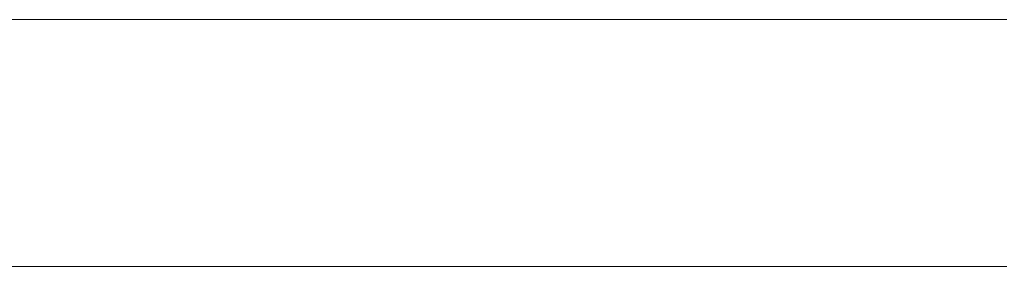
# Model space of a CAD drawing. Units: millimetres. Extents: x 0 to 24042, y 0 to 16800.
# Drawn here: x 16612 to 16668, y 966 to 980 of the extents above; entities that cross this region are included whole.
import ezdxf

# ---------------------------------------------------------------- set-up
doc = ezdxf.new("R2010")
doc.units = ezdxf.units.MM
doc.header["$MEASUREMENT"] = 0
doc.layers.add('(1) Shape lines', color=7, linetype='Continuous', lineweight=35)

# ---------------------------------------------------------------- blocks, each defined once
blk = doc.blocks.new('HATCH_218_85e5f4fe-1db8-49d3-a6b5-303790c361a9')
at = {"layer": '(1) Shape lines', "color": 0, "lineweight": 9}
for p, q in [((16612.924, 980), (16611.685, 980)), ((16613.002, 966), (16611.685, 966))]:
    blk.add_line(p, q, dxfattribs=at)
blk = doc.blocks.new('HATCH_219_c67f6ff2-502e-44c2-95ca-32a2344f8de8')
at = {"layer": '(1) Shape lines', "color": 0, "lineweight": 9}
for p, q in [((16613.619, 980), (16612.924, 980)), ((16613.619, 966), (16613.002, 966))]:
    blk.add_line(p, q, dxfattribs=at)
blk = doc.blocks.new('HATCH_224_78712722-53e5-46dc-836f-aaf61ae4505b')
at = {"layer": '(1) Shape lines', "color": 0, "lineweight": 9}
for p, q in [((16615.151, 980), (16613.619, 980)), ((16615.248, 966), (16613.619, 966))]:
    blk.add_line(p, q, dxfattribs=at)
blk = doc.blocks.new('HATCH_225_e589a4ba-5280-402c-ba81-8a174b95e34e')
at = {"layer": '(1) Shape lines', "color": 0, "lineweight": 9}
for p, q in [((16616.052, 980), (16615.151, 980)), ((16616.052, 966), (16615.248, 966))]:
    blk.add_line(p, q, dxfattribs=at)
blk = doc.blocks.new('HATCH_230_968f2f2b-15d2-4fe2-9314-c3ad81cc4f77')
at = {"layer": '(1) Shape lines', "color": 0, "lineweight": 9}
for p, q in [((16616.555, 980), (16616.052, 980)), ((16616.586, 966), (16616.052, 966))]:
    blk.add_line(p, q, dxfattribs=at)
blk = doc.blocks.new('HATCH_231_1baaa91a-531b-43c7-9779-91f020576a9e')
at = {"layer": '(1) Shape lines', "color": 0, "lineweight": 9}
for p, q in [((16616.854, 980), (16616.555, 980)), ((16616.854, 966), (16616.586, 966))]:
    blk.add_line(p, q, dxfattribs=at)
blk = doc.blocks.new('HATCH_236_ea6f1d70-0737-4ebb-9e71-219f8f323a71')
at = {"layer": '(1) Shape lines', "color": 0, "lineweight": 9}
for p, q in [((16617.925, 980), (16616.854, 980)), ((16617.992, 966), (16616.854, 966))]:
    blk.add_line(p, q, dxfattribs=at)
blk = doc.blocks.new('HATCH_237_23f040ef-730f-48e0-a24f-b7ff1f388811')
at = {"layer": '(1) Shape lines', "color": 0, "lineweight": 9}
for p, q in [((16618.623, 980), (16617.925, 980)), ((16618.623, 966), (16617.992, 966))]:
    blk.add_line(p, q, dxfattribs=at)
blk = doc.blocks.new('HATCH_240_635e2642-24ff-4bfd-8a54-8d6c92083df5')
at = {"layer": '(1) Shape lines', "color": 0, "lineweight": 9}
for p, q in [((16623.694, 980), (16618.623, 980)), ((16624.012, 966), (16618.623, 966))]:
    blk.add_line(p, q, dxfattribs=at)
blk = doc.blocks.new('HATCH_241_b6583021-d45a-4797-b0fa-0daa0f97b3e7')
at = {"layer": '(1) Shape lines', "color": 0, "lineweight": 9}
for p, q in [((16630.435, 980), (16623.694, 980)), ((16630.435, 966), (16624.012, 966))]:
    blk.add_line(p, q, dxfattribs=at)
blk = doc.blocks.new('HATCH_246_2ea93103-8f6f-4002-94a3-7623eb56aab9')
at = {"layer": '(1) Shape lines', "color": 0, "lineweight": 9}
for p, q in [((16632.57, 980), (16630.435, 980)), ((16632.701, 966), (16630.435, 966))]:
    blk.add_line(p, q, dxfattribs=at)
blk = doc.blocks.new('HATCH_247_a348bdd3-96c8-4ae9-8a01-a72ae7bab140')
at = {"layer": '(1) Shape lines', "color": 0, "lineweight": 9}
for p, q in [((16635.358, 980), (16632.57, 980)), ((16635.358, 966), (16632.701, 966))]:
    blk.add_line(p, q, dxfattribs=at)
blk = doc.blocks.new('HATCH_252_d6f78d33-8ff7-4fc7-9653-737153e55443')
at = {"layer": '(1) Shape lines', "color": 0, "lineweight": 9}
for p, q in [((16636.835, 980), (16635.358, 980)), ((16636.926, 966), (16635.358, 966))]:
    blk.add_line(p, q, dxfattribs=at)
blk = doc.blocks.new('HATCH_253_9f7e4641-39df-47ec-be56-b9e2c322469d')
at = {"layer": '(1) Shape lines', "color": 0, "lineweight": 9}
for p, q in [((16638.75, 980), (16636.835, 980)), ((16638.75, 966), (16636.926, 966))]:
    blk.add_line(p, q, dxfattribs=at)
blk = doc.blocks.new('HATCH_258_b584ee2f-28d2-4be0-9c83-3896e2121c4a')
at = {"layer": '(1) Shape lines', "color": 0, "lineweight": 9}
for p, q in [((16638.822, 980), (16638.75, 980)), ((16638.826, 966), (16638.75, 966))]:
    blk.add_line(p, q, dxfattribs=at)
blk = doc.blocks.new('HATCH_259_8c26d1ff-177a-41d2-8d73-5fc3920b0613')
at = {"layer": '(1) Shape lines', "color": 0, "lineweight": 9}
for p, q in [((16638.914, 980), (16638.822, 980)), ((16638.914, 966), (16638.826, 966))]:
    blk.add_line(p, q, dxfattribs=at)
blk = doc.blocks.new('HATCH_264_6e39b4c4-1935-48b2-a4c6-832670237f3a')
at = {"layer": '(1) Shape lines', "color": 0, "lineweight": 9}
for p, q in [((16639.166, 980), (16638.914, 980)), ((16639.181, 966), (16638.914, 966))]:
    blk.add_line(p, q, dxfattribs=at)
blk = doc.blocks.new('HATCH_265_b519bf1b-8b27-4e63-bff5-34b3e81618df')
at = {"layer": '(1) Shape lines', "color": 0, "lineweight": 9}
for p, q in [((16639.491, 980), (16639.166, 980)), ((16639.491, 966), (16639.181, 966))]:
    blk.add_line(p, q, dxfattribs=at)
blk = doc.blocks.new('HATCH_270_bfa706e2-77cc-45f3-a45c-07b737267603')
at = {"layer": '(1) Shape lines', "color": 0, "lineweight": 9}
for p, q in [((16640.023, 980), (16639.491, 980)), ((16640.055, 966), (16639.491, 966))]:
    blk.add_line(p, q, dxfattribs=at)
blk = doc.blocks.new('HATCH_271_68efe819-8929-473e-87f7-c26b236c078f')
at = {"layer": '(1) Shape lines', "color": 0, "lineweight": 9}
for p, q in [((16640.709, 980), (16640.023, 980)), ((16640.709, 966), (16640.055, 966))]:
    blk.add_line(p, q, dxfattribs=at)
blk = doc.blocks.new('HATCH_276_a710bd8e-b436-4c3b-a03f-a0035776fecc')
at = {"layer": '(1) Shape lines', "color": 0, "lineweight": 9}
for p, q in [((16640.78, 980), (16640.709, 980)), ((16640.785, 966), (16640.709, 966))]:
    blk.add_line(p, q, dxfattribs=at)
blk = doc.blocks.new('HATCH_277_72e93788-5a71-4a44-a644-d29a989b236e')
at = {"layer": '(1) Shape lines', "color": 0, "lineweight": 9}
for p, q in [((16640.872, 980), (16640.78, 980)), ((16640.872, 966), (16640.785, 966))]:
    blk.add_line(p, q, dxfattribs=at)
blk = doc.blocks.new('HATCH_282_4d8a64ea-3456-4bfc-b8a2-0a1b749dd5f7')
at = {"layer": '(1) Shape lines', "color": 0, "lineweight": 9}
for p, q in [((16640.885, 980), (16640.872, 980)), ((16640.886, 966), (16640.872, 966))]:
    blk.add_line(p, q, dxfattribs=at)
blk = doc.blocks.new('HATCH_283_c62f3853-9a84-4f8c-98c2-96be78491725')
at = {"layer": '(1) Shape lines', "color": 0, "lineweight": 9}
for p, q in [((16640.901, 980), (16640.885, 980)), ((16640.901, 966), (16640.886, 966))]:
    blk.add_line(p, q, dxfattribs=at)
blk = doc.blocks.new('HATCH_288_2aba5b3d-2c5e-485f-b012-20b34d56f0f1')
at = {"layer": '(1) Shape lines', "color": 0, "lineweight": 9}
for p, q in [((16641.598, 980), (16640.901, 980)), ((16641.641, 966), (16640.901, 966))]:
    blk.add_line(p, q, dxfattribs=at)
blk = doc.blocks.new('HATCH_289_1608dd55-0f19-485f-83bf-06e5e0f252c8')
at = {"layer": '(1) Shape lines', "color": 0, "lineweight": 9}
for p, q in [((16642.495, 980), (16641.598, 980)), ((16642.495, 966), (16641.641, 966))]:
    blk.add_line(p, q, dxfattribs=at)
blk = doc.blocks.new('HATCH_294_279f15e0-4a24-4ad8-a639-a60eea5d54b2')
at = {"layer": '(1) Shape lines', "color": 0, "lineweight": 9}
for p, q in [((16642.587, 980), (16642.495, 980)), ((16642.592, 966), (16642.495, 966))]:
    blk.add_line(p, q, dxfattribs=at)
blk = doc.blocks.new('HATCH_295_e148e8e4-7cf8-4cba-b423-82086c705d0d')
at = {"layer": '(1) Shape lines', "color": 0, "lineweight": 9}
for p, q in [((16642.705, 980), (16642.587, 980)), ((16642.705, 966), (16642.592, 966))]:
    blk.add_line(p, q, dxfattribs=at)
blk = doc.blocks.new('HATCH_300_9ec197e3-0809-4c00-8163-1a89af674051')
at = {"layer": '(1) Shape lines', "color": 0, "lineweight": 9}
for p, q in [((16643.203, 980), (16642.705, 980)), ((16643.233, 966), (16642.705, 966))]:
    blk.add_line(p, q, dxfattribs=at)
blk = doc.blocks.new('HATCH_301_2eda3086-18e2-45b5-9019-1b72a8262f38')
at = {"layer": '(1) Shape lines', "color": 0, "lineweight": 9}
for p, q in [((16643.842, 980), (16643.203, 980)), ((16643.842, 966), (16643.233, 966))]:
    blk.add_line(p, q, dxfattribs=at)
blk = doc.blocks.new('HATCH_306_ff83a148-065f-464f-80c3-fc21cc719d21')
at = {"layer": '(1) Shape lines', "color": 0, "lineweight": 9}
for p, q in [((16643.961, 980), (16643.842, 980)), ((16643.969, 966), (16643.842, 966))]:
    blk.add_line(p, q, dxfattribs=at)
blk = doc.blocks.new('HATCH_307_b258012f-18cf-4dae-ae6f-43127e99bcdd')
at = {"layer": '(1) Shape lines', "color": 0, "lineweight": 9}
for p, q in [((16644.115, 980), (16643.961, 980)), ((16644.115, 966), (16643.969, 966))]:
    blk.add_line(p, q, dxfattribs=at)
blk = doc.blocks.new('HATCH_312_2beeac99-3084-4644-95d1-8f38546e484b')
at = {"layer": '(1) Shape lines', "color": 0, "lineweight": 9}
for p, q in [((16644.21, 980), (16644.115, 980)), ((16644.215, 966), (16644.115, 966))]:
    blk.add_line(p, q, dxfattribs=at)
blk = doc.blocks.new('HATCH_313_146ac846-356c-41bc-b6e5-cb912d64f8b2')
at = {"layer": '(1) Shape lines', "color": 0, "lineweight": 9}
for p, q in [((16644.331, 980), (16644.21, 980)), ((16644.331, 966), (16644.215, 966))]:
    blk.add_line(p, q, dxfattribs=at)
blk = doc.blocks.new('HATCH_318_531082a5-2f8e-4082-993d-d281ba597620')
at = {"layer": '(1) Shape lines', "color": 0, "lineweight": 9}
for p, q in [((16644.876, 980), (16644.331, 980)), ((16644.91, 966), (16644.331, 966))]:
    blk.add_line(p, q, dxfattribs=at)
blk = doc.blocks.new('HATCH_319_0c523fa3-c8cf-4524-b4da-aae4321221b7')
at = {"layer": '(1) Shape lines', "color": 0, "lineweight": 9}
for p, q in [((16645.574, 980), (16644.876, 980)), ((16645.574, 966), (16644.91, 966))]:
    blk.add_line(p, q, dxfattribs=at)
blk = doc.blocks.new('HATCH_324_1b2fd235-cc5d-4deb-99b4-f11c7f5f3d8d')
at = {"layer": '(1) Shape lines', "color": 0, "lineweight": 9}
for p, q in [((16645.669, 980), (16645.574, 980)), ((16645.674, 966), (16645.574, 966))]:
    blk.add_line(p, q, dxfattribs=at)
blk = doc.blocks.new('HATCH_325_f471938e-238a-403c-b7d4-2e479fe05e80')
at = {"layer": '(1) Shape lines', "color": 0, "lineweight": 9}
for p, q in [((16645.79, 980), (16645.669, 980)), ((16645.79, 966), (16645.674, 966))]:
    blk.add_line(p, q, dxfattribs=at)
blk = doc.blocks.new('HATCH_330_8e5947b5-e6a3-4092-a6c5-c9c3621816a3')
at = {"layer": '(1) Shape lines', "color": 0, "lineweight": 9}
for p, q in [((16646.013, 980), (16645.79, 980)), ((16646.027, 966), (16645.79, 966))]:
    blk.add_line(p, q, dxfattribs=at)
blk = doc.blocks.new('HATCH_331_26d3f466-6dd4-46b1-9d94-89f0219b5768')
at = {"layer": '(1) Shape lines', "color": 0, "lineweight": 9}
for p, q in [((16646.299, 980), (16646.013, 980)), ((16646.299, 966), (16646.027, 966))]:
    blk.add_line(p, q, dxfattribs=at)
blk = doc.blocks.new('HATCH_336_20a04526-8f90-4f6f-a533-ad3cd434c0d7')
at = {"layer": '(1) Shape lines', "color": 0, "lineweight": 9}
for p, q in [((16646.554, 980), (16646.299, 980)), ((16646.57, 966), (16646.299, 966))]:
    blk.add_line(p, q, dxfattribs=at)
blk = doc.blocks.new('HATCH_337_5f9d5acf-a101-4c92-86ad-b9723f6a799b')
at = {"layer": '(1) Shape lines', "color": 0, "lineweight": 9}
for p, q in [((16646.88, 980), (16646.554, 980)), ((16646.88, 966), (16646.57, 966))]:
    blk.add_line(p, q, dxfattribs=at)
blk = doc.blocks.new('HATCH_342_f4cb032c-a60d-4b36-b9f0-e718ae0aa429')
at = {"layer": '(1) Shape lines', "color": 0, "lineweight": 9}
for p, q in [((16646.971, 980), (16646.88, 980)), ((16646.976, 966), (16646.88, 966))]:
    blk.add_line(p, q, dxfattribs=at)
blk = doc.blocks.new('HATCH_343_74b80c36-6fb8-4fe2-87d7-a2b087a734bd')
at = {"layer": '(1) Shape lines', "color": 0, "lineweight": 9}
for p, q in [((16647.087, 980), (16646.971, 980)), ((16647.087, 966), (16646.976, 966))]:
    blk.add_line(p, q, dxfattribs=at)
blk = doc.blocks.new('HATCH_348_cd851995-e5c8-4168-b71c-75a27365678a')
at = {"layer": '(1) Shape lines', "color": 0, "lineweight": 9}
for p, q in [((16647.505, 980), (16647.087, 980)), ((16647.531, 966), (16647.087, 966))]:
    blk.add_line(p, q, dxfattribs=at)
blk = doc.blocks.new('HATCH_349_557625f6-bbde-4265-aff9-8776c9d923e1')
at = {"layer": '(1) Shape lines', "color": 0, "lineweight": 9}
for p, q in [((16648.039, 980), (16647.505, 980)), ((16648.039, 966), (16647.531, 966))]:
    blk.add_line(p, q, dxfattribs=at)
blk = doc.blocks.new('HATCH_354_5f26ecf6-0aed-45db-a48c-ba7fba4b6cc6')
at = {"layer": '(1) Shape lines', "color": 0, "lineweight": 9}
for p, q in [((16648.123, 980), (16648.039, 980)), ((16648.128, 966), (16648.039, 966))]:
    blk.add_line(p, q, dxfattribs=at)
blk = doc.blocks.new('HATCH_355_7a4cd0fc-d2e0-4d10-bcab-d58d17bf081b')
at = {"layer": '(1) Shape lines', "color": 0, "lineweight": 9}
for p, q in [((16648.231, 980), (16648.123, 980)), ((16648.231, 966), (16648.128, 966))]:
    blk.add_line(p, q, dxfattribs=at)
blk = doc.blocks.new('HATCH_360_358fd006-1b74-4bab-8fca-93f83b90e1df')
at = {"layer": '(1) Shape lines', "color": 0, "lineweight": 9}
for p, q in [((16648.253, 980), (16648.231, 980)), ((16648.254, 966), (16648.231, 966))]:
    blk.add_line(p, q, dxfattribs=at)
blk = doc.blocks.new('HATCH_361_7f318ee4-0174-4a61-9680-e9da3959c310')
at = {"layer": '(1) Shape lines', "color": 0, "lineweight": 9}
for p, q in [((16648.28, 980), (16648.253, 980)), ((16648.28, 966), (16648.254, 966))]:
    blk.add_line(p, q, dxfattribs=at)
blk = doc.blocks.new('HATCH_366_152899e7-a01a-467a-8f2f-1bad14ce7f74')
at = {"layer": '(1) Shape lines', "color": 0, "lineweight": 9}
for p, q in [((16648.611, 980), (16648.28, 980)), ((16648.632, 966), (16648.28, 966))]:
    blk.add_line(p, q, dxfattribs=at)
blk = doc.blocks.new('HATCH_367_16a90ed4-08b1-4c8f-a79b-d500641b4fcd')
at = {"layer": '(1) Shape lines', "color": 0, "lineweight": 9}
for p, q in [((16649.033, 980), (16648.611, 980)), ((16649.033, 966), (16648.632, 966))]:
    blk.add_line(p, q, dxfattribs=at)
blk = doc.blocks.new('HATCH_372_4894bc41-16b0-4614-816c-7d184f3b6d47')
at = {"layer": '(1) Shape lines', "color": 0, "lineweight": 9}
for p, q in [((16649.043, 980), (16649.033, 980)), ((16649.044, 966), (16649.033, 966))]:
    blk.add_line(p, q, dxfattribs=at)
blk = doc.blocks.new('HATCH_373_ba62296c-7cd3-4908-9f5e-0d0212fc9cbf')
at = {"layer": '(1) Shape lines', "color": 0, "lineweight": 9}
for p, q in [((16649.056, 980), (16649.043, 980)), ((16649.056, 966), (16649.044, 966))]:
    blk.add_line(p, q, dxfattribs=at)
blk = doc.blocks.new('HATCH_378_ba8a1c38-eecd-48a3-8682-fa77d6f592e1')
at = {"layer": '(1) Shape lines', "color": 0, "lineweight": 9}
for p, q in [((16649.133, 980), (16649.056, 980)), ((16649.137, 966), (16649.056, 966))]:
    blk.add_line(p, q, dxfattribs=at)
blk = doc.blocks.new('HATCH_379_7ce4b477-808f-44ff-872f-c79d5548ef18')
at = {"layer": '(1) Shape lines', "color": 0, "lineweight": 9}
for p, q in [((16649.23, 980), (16649.133, 980)), ((16649.23, 966), (16649.137, 966))]:
    blk.add_line(p, q, dxfattribs=at)
blk = doc.blocks.new('HATCH_384_8fc268b2-5bd9-4161-9e22-130b194d9be8')
at = {"layer": '(1) Shape lines', "color": 0, "lineweight": 9}
for p, q in [((16649.49, 980), (16649.23, 980)), ((16649.506, 966), (16649.23, 966))]:
    blk.add_line(p, q, dxfattribs=at)
blk = doc.blocks.new('HATCH_385_b02315a2-dd89-426a-82b1-d84751c694db')
at = {"layer": '(1) Shape lines', "color": 0, "lineweight": 9}
for p, q in [((16649.821, 980), (16649.49, 980)), ((16649.821, 966), (16649.506, 966))]:
    blk.add_line(p, q, dxfattribs=at)
blk = doc.blocks.new('HATCH_390_d64ac33d-e3bf-40fb-9e2d-afa1680a1e4b')
at = {"layer": '(1) Shape lines', "color": 0, "lineweight": 9}
for p, q in [((16649.873, 980), (16649.821, 980)), ((16649.876, 966), (16649.821, 966))]:
    blk.add_line(p, q, dxfattribs=at)
blk = doc.blocks.new('HATCH_391_1b0dcd13-d83d-46ba-b5bf-86b828954da6')
at = {"layer": '(1) Shape lines', "color": 0, "lineweight": 9}
for p, q in [((16649.94, 980), (16649.873, 980)), ((16649.94, 966), (16649.876, 966))]:
    blk.add_line(p, q, dxfattribs=at)
blk = doc.blocks.new('HATCH_396_974ea138-dd8b-4f14-ba55-41e9e9b4e75a')
at = {"layer": '(1) Shape lines', "color": 0, "lineweight": 9}
for p, q in [((16650.006, 980), (16649.94, 980)), ((16650.01, 966), (16649.94, 966))]:
    blk.add_line(p, q, dxfattribs=at)
blk = doc.blocks.new('HATCH_397_c50d75bd-3b84-43d4-9d94-ff0baec1fb39')
at = {"layer": '(1) Shape lines', "color": 0, "lineweight": 9}
for p, q in [((16650.091, 980), (16650.006, 980)), ((16650.091, 966), (16650.01, 966))]:
    blk.add_line(p, q, dxfattribs=at)
blk = doc.blocks.new('HATCH_402_d8de12fa-d7fc-4644-b1df-1bd68bcbb28d')
at = {"layer": '(1) Shape lines', "color": 0, "lineweight": 9}
for p, q in [((16650.357, 980), (16650.091, 980)), ((16650.373, 966), (16650.091, 966))]:
    blk.add_line(p, q, dxfattribs=at)
blk = doc.blocks.new('HATCH_403_b601d581-e642-4dee-a5e4-02cf5e198ecc')
at = {"layer": '(1) Shape lines', "color": 0, "lineweight": 9}
for p, q in [((16650.695, 980), (16650.357, 980)), ((16650.695, 966), (16650.373, 966))]:
    blk.add_line(p, q, dxfattribs=at)
blk = doc.blocks.new('HATCH_408_9c8b1b8b-cee5-472e-b455-dcd553467148')
at = {"layer": '(1) Shape lines', "color": 0, "lineweight": 9}
for p, q in [((16650.751, 980), (16650.695, 980)), ((16650.754, 966), (16650.695, 966))]:
    blk.add_line(p, q, dxfattribs=at)
blk = doc.blocks.new('HATCH_409_576ca092-924d-4e79-9ff9-0b34891b1427')
at = {"layer": '(1) Shape lines', "color": 0, "lineweight": 9}
for p, q in [((16650.821, 980), (16650.751, 980)), ((16650.821, 966), (16650.754, 966))]:
    blk.add_line(p, q, dxfattribs=at)
blk = doc.blocks.new('HATCH_414_fc641503-f428-4b49-b7c1-155170d6bb5c')
at = {"layer": '(1) Shape lines', "color": 0, "lineweight": 9}
for p, q in [((16650.881, 980), (16650.821, 980)), ((16650.884, 966), (16650.821, 966))]:
    blk.add_line(p, q, dxfattribs=at)
blk = doc.blocks.new('HATCH_415_557690a5-5524-4da3-a6f6-d9055c4176dc')
at = {"layer": '(1) Shape lines', "color": 0, "lineweight": 9}
for p, q in [((16650.956, 980), (16650.881, 980)), ((16650.956, 966), (16650.884, 966))]:
    blk.add_line(p, q, dxfattribs=at)
blk = doc.blocks.new('HATCH_420_2270abf8-9a58-4e3f-a788-414c61eebfec')
at = {"layer": '(1) Shape lines', "color": 0, "lineweight": 9}
for p, q in [((16651.121, 980), (16650.956, 980)), ((16651.131, 966), (16650.956, 966))]:
    blk.add_line(p, q, dxfattribs=at)
blk = doc.blocks.new('HATCH_421_e07b9a9c-7dfd-4d4f-a97f-90509576ece1')
at = {"layer": '(1) Shape lines', "color": 0, "lineweight": 9}
for p, q in [((16651.329, 980), (16651.121, 980)), ((16651.329, 966), (16651.131, 966))]:
    blk.add_line(p, q, dxfattribs=at)
blk = doc.blocks.new('HATCH_426_cf987984-0ed8-45ea-93f8-e8f1ad3635b6')
at = {"layer": '(1) Shape lines', "color": 0, "lineweight": 9}
for p, q in [((16651.374, 980), (16651.329, 980)), ((16651.376, 966), (16651.329, 966))]:
    blk.add_line(p, q, dxfattribs=at)
blk = doc.blocks.new('HATCH_427_16211d34-bcaa-471a-9b8c-603a40735992')
at = {"layer": '(1) Shape lines', "color": 0, "lineweight": 9}
for p, q in [((16651.43, 980), (16651.374, 980)), ((16651.43, 966), (16651.376, 966))]:
    blk.add_line(p, q, dxfattribs=at)
blk = doc.blocks.new('HATCH_432_67f86af4-6c1b-471d-a3dc-68ff50e2030e')
at = {"layer": '(1) Shape lines', "color": 0, "lineweight": 9}
for p, q in [((16651.559, 980), (16651.43, 980)), ((16651.567, 966), (16651.43, 966))]:
    blk.add_line(p, q, dxfattribs=at)
blk = doc.blocks.new('HATCH_433_5dd1f9d0-6117-4a88-93c8-0bff17f8528d')
at = {"layer": '(1) Shape lines', "color": 0, "lineweight": 9}
for p, q in [((16651.723, 980), (16651.559, 980)), ((16651.723, 966), (16651.567, 966))]:
    blk.add_line(p, q, dxfattribs=at)
blk = doc.blocks.new('HATCH_438_fc8f391c-445c-4701-8db3-60c4670a4c1e')
at = {"layer": '(1) Shape lines', "color": 0, "lineweight": 9}
for p, q in [((16651.778, 980), (16651.723, 980)), ((16651.782, 966), (16651.723, 966))]:
    blk.add_line(p, q, dxfattribs=at)
blk = doc.blocks.new('HATCH_439_45832f1b-bb6a-47b1-99c9-20e6333f0dd9')
at = {"layer": '(1) Shape lines', "color": 0, "lineweight": 9}
for p, q in [((16651.848, 980), (16651.778, 980)), ((16651.848, 966), (16651.782, 966))]:
    blk.add_line(p, q, dxfattribs=at)
blk = doc.blocks.new('HATCH_444_696c96c8-d783-4458-8f2f-30afe7613784')
at = {"layer": '(1) Shape lines', "color": 0, "lineweight": 9}
for p, q in [((16652.029, 980), (16651.848, 980)), ((16652.04, 966), (16651.848, 966))]:
    blk.add_line(p, q, dxfattribs=at)
blk = doc.blocks.new('HATCH_445_aa8f6002-1abd-4301-9a0f-33f0bab20d9e')
at = {"layer": '(1) Shape lines', "color": 0, "lineweight": 9}
for p, q in [((16652.258, 980), (16652.029, 980)), ((16652.258, 966), (16652.04, 966))]:
    blk.add_line(p, q, dxfattribs=at)
blk = doc.blocks.new('HATCH_450_32e068da-18dd-4d63-9892-cfe8c58c9f1a')
at = {"layer": '(1) Shape lines', "color": 0, "lineweight": 9}
for p, q in [((16652.274, 980), (16652.258, 980)), ((16652.275, 966), (16652.258, 966))]:
    blk.add_line(p, q, dxfattribs=at)
blk = doc.blocks.new('HATCH_451_502300b6-e213-4c59-945d-1e7c600f974e')
at = {"layer": '(1) Shape lines', "color": 0, "lineweight": 9}
for p, q in [((16652.294, 980), (16652.274, 980)), ((16652.294, 966), (16652.275, 966))]:
    blk.add_line(p, q, dxfattribs=at)
blk = doc.blocks.new('HATCH_456_9d6fd121-7d98-4853-9663-0a4d14906198')
at = {"layer": '(1) Shape lines', "color": 0, "lineweight": 9}
for p, q in [((16652.301, 980), (16652.294, 980)), ((16652.301, 966), (16652.294, 966))]:
    blk.add_line(p, q, dxfattribs=at)
blk = doc.blocks.new('HATCH_457_0dc4ba6f-36f3-49ef-afb9-deff913313df')
at = {"layer": '(1) Shape lines', "color": 0, "lineweight": 9}
for p, q in [((16652.31, 980), (16652.301, 980)), ((16652.31, 966), (16652.301, 966))]:
    blk.add_line(p, q, dxfattribs=at)
blk = doc.blocks.new('HATCH_462_61e6078c-9b67-4d8a-8a16-896922531cd6')
at = {"layer": '(1) Shape lines', "color": 0, "lineweight": 9}
for p, q in [((16652.516, 980), (16652.31, 980)), ((16652.529, 966), (16652.31, 966))]:
    blk.add_line(p, q, dxfattribs=at)
blk = doc.blocks.new('HATCH_463_d6c6f78b-a531-4c75-92c2-e7d40368d923')
at = {"layer": '(1) Shape lines', "color": 0, "lineweight": 9}
for p, q in [((16652.778, 980), (16652.516, 980)), ((16652.778, 966), (16652.529, 966))]:
    blk.add_line(p, q, dxfattribs=at)
blk = doc.blocks.new('HATCH_468_c3a2376f-a87f-49c0-95c1-6a6be858b96c')
at = {"layer": '(1) Shape lines', "color": 0, "lineweight": 9}
for p, q in [((16652.784, 980), (16652.778, 980)), ((16652.785, 966), (16652.778, 966))]:
    blk.add_line(p, q, dxfattribs=at)
blk = doc.blocks.new('HATCH_469_12d824ac-a589-466f-9de9-6d0278022104')
at = {"layer": '(1) Shape lines', "color": 0, "lineweight": 9}
for p, q in [((16652.793, 980), (16652.784, 980)), ((16652.793, 966), (16652.785, 966))]:
    blk.add_line(p, q, dxfattribs=at)
blk = doc.blocks.new('HATCH_474_65c5b472-2385-404f-a467-87b7c373f573')
at = {"layer": '(1) Shape lines', "color": 0, "lineweight": 9}
for p, q in [((16652.858, 980), (16652.793, 980)), ((16652.862, 966), (16652.793, 966))]:
    blk.add_line(p, q, dxfattribs=at)
blk = doc.blocks.new('HATCH_475_708c0998-a1e3-43f4-8ecc-295436980f16')
at = {"layer": '(1) Shape lines', "color": 0, "lineweight": 9}
for p, q in [((16652.94, 980), (16652.858, 980)), ((16652.94, 966), (16652.862, 966))]:
    blk.add_line(p, q, dxfattribs=at)
blk = doc.blocks.new('HATCH_478_0168abc7-bddc-4b62-9fb7-1746d9222a3c')
at = {"layer": '(1) Shape lines', "color": 0, "lineweight": 9}
for p, q in [((16652.951, 980), (16652.94, 980)), ((16652.951, 966), (16652.94, 966))]:
    blk.add_line(p, q, dxfattribs=at)
blk = doc.blocks.new('HATCH_479_f26dbed7-0155-4b10-8690-f000610f741d')
at = {"layer": '(1) Shape lines', "color": 0, "lineweight": 9}
for p, q in [((16652.964, 980), (16652.951, 980)), ((16652.964, 966), (16652.951, 966))]:
    blk.add_line(p, q, dxfattribs=at)
blk = doc.blocks.new('HATCH_482_c195602a-32e2-4ec9-871c-58e329b46c20')
at = {"layer": '(1) Shape lines', "color": 0, "lineweight": 9}
for p, q in [((16653.365, 980), (16652.964, 980)), ((16653.39, 966), (16652.964, 966))]:
    blk.add_line(p, q, dxfattribs=at)
blk = doc.blocks.new('HATCH_483_63b952a0-35a5-4466-9a4a-4cd9623e38ac')
at = {"layer": '(1) Shape lines', "color": 0, "lineweight": 9}
for p, q in [((16653.873, 980), (16653.365, 980)), ((16653.873, 966), (16653.39, 966))]:
    blk.add_line(p, q, dxfattribs=at)
blk = doc.blocks.new('HATCH_486_96427588-c650-4991-abd2-824cdecb02a2')
at = {"layer": '(1) Shape lines', "color": 0, "lineweight": 9}
for p, q in [((16653.902, 980), (16653.873, 980)), ((16653.904, 966), (16653.873, 966))]:
    blk.add_line(p, q, dxfattribs=at)
blk = doc.blocks.new('HATCH_487_a6de0cc7-e20d-4359-88e4-bb3abd50bddd')
at = {"layer": '(1) Shape lines', "color": 0, "lineweight": 9}
for p, q in [((16653.939, 980), (16653.902, 980)), ((16653.939, 966), (16653.904, 966))]:
    blk.add_line(p, q, dxfattribs=at)
blk = doc.blocks.new('HATCH_490_8e6b1b36-cfa8-490a-b961-246b14c175fe')
at = {"layer": '(1) Shape lines', "color": 0, "lineweight": 9}
for p, q in [((16654.126, 980), (16653.939, 980)), ((16654.179, 966), (16653.939, 966))]:
    blk.add_line(p, q, dxfattribs=at)
blk = doc.blocks.new('HATCH_491_dc5ee085-1e3d-4520-acae-4dbf8fbdca4c')
at = {"layer": '(1) Shape lines', "color": 0, "lineweight": 9}
for p, q in [((16655.226, 980), (16654.126, 980)), ((16655.226, 966), (16654.179, 966))]:
    blk.add_line(p, q, dxfattribs=at)
blk = doc.blocks.new('HATCH_496_ffd8f4b3-49f2-44f4-a3ff-50bd4ddcb30c')
at = {"layer": '(1) Shape lines', "color": 0, "lineweight": 9}
for p, q in [((16655.232, 980), (16655.226, 980)), ((16655.233, 966), (16655.226, 966))]:
    blk.add_line(p, q, dxfattribs=at)
blk = doc.blocks.new('HATCH_497_fdb8dada-f22a-4fd2-aa8a-cbe93ecc84d5')
at = {"layer": '(1) Shape lines', "color": 0, "lineweight": 9}
for p, q in [((16655.269, 980), (16655.232, 980)), ((16655.269, 966), (16655.233, 966))]:
    blk.add_line(p, q, dxfattribs=at)
blk = doc.blocks.new('HATCH_502_25f0a10b-b428-4591-9c4e-39bee71c11c7')
at = {"layer": '(1) Shape lines', "color": 0, "lineweight": 9}
for p, q in [((16655.502, 980), (16655.269, 980)), ((16655.578, 966), (16655.269, 966))]:
    blk.add_line(p, q, dxfattribs=at)
blk = doc.blocks.new('HATCH_503_a993448f-a8c2-4f92-81e0-cd178a8a6228')
at = {"layer": '(1) Shape lines', "color": 0, "lineweight": 9}
for p, q in [((16657.069, 980), (16655.502, 980)), ((16657.069, 966), (16655.578, 966))]:
    blk.add_line(p, q, dxfattribs=at)
blk = doc.blocks.new('HATCH_508_041b5a17-153e-4223-a504-f9c7cdb88344')
at = {"layer": '(1) Shape lines', "color": 0, "lineweight": 9}
for p, q in [((16657.131, 980), (16657.069, 980)), ((16657.156, 966), (16657.069, 966))]:
    blk.add_line(p, q, dxfattribs=at)
blk = doc.blocks.new('HATCH_509_9c45e637-e50a-46cb-b8ad-3c81bb289973')
at = {"layer": '(1) Shape lines', "color": 0, "lineweight": 9}
for p, q in [((16657.648, 980), (16657.131, 980)), ((16657.648, 966), (16657.156, 966))]:
    blk.add_line(p, q, dxfattribs=at)
blk = doc.blocks.new('HATCH_514_64b0f277-9a01-4aae-b867-cbef31c0da6f')
at = {"layer": '(1) Shape lines', "color": 0, "lineweight": 9}
for p, q in [((16657.79, 980), (16657.648, 980)), ((16657.851, 966), (16657.648, 966))]:
    blk.add_line(p, q, dxfattribs=at)
blk = doc.blocks.new('HATCH_515_261e5285-8701-4fb1-93f7-ef961b3db565')
at = {"layer": '(1) Shape lines', "color": 0, "lineweight": 9}
for p, q in [((16659.065, 980), (16657.79, 980)), ((16659.065, 966), (16657.851, 966))]:
    blk.add_line(p, q, dxfattribs=at)
blk = doc.blocks.new('HATCH_520_40a4f2cf-18c4-4386-873a-d036ef90a08e')
at = {"layer": '(1) Shape lines', "color": 0, "lineweight": 9}
for p, q in [((16659.223, 980), (16659.065, 980)), ((16659.297, 966), (16659.065, 966))]:
    blk.add_line(p, q, dxfattribs=at)
blk = doc.blocks.new('HATCH_521_6e3af113-52dc-46d5-9568-56ec6832d0f3')
at = {"layer": '(1) Shape lines', "color": 0, "lineweight": 9}
for p, q in [((16660.763, 980), (16659.223, 980)), ((16660.763, 966), (16659.297, 966))]:
    blk.add_line(p, q, dxfattribs=at)
blk = doc.blocks.new('HATCH_528_ddc8cea4-094e-4fcc-b560-29d3f2cf1755')
at = {"layer": '(1) Shape lines', "color": 0, "lineweight": 9}
for p, q in [((16661.015, 980), (16660.763, 980)), ((16661.148, 966), (16660.763, 966))]:
    blk.add_line(p, q, dxfattribs=at)
blk = doc.blocks.new('HATCH_529_96830de6-8e47-4025-9f49-bde4cba80954')
at = {"layer": '(1) Shape lines', "color": 0, "lineweight": 9}
for p, q in [((16663.755, 980), (16661.015, 980)), ((16663.755, 966), (16661.148, 966))]:
    blk.add_line(p, q, dxfattribs=at)
blk = doc.blocks.new('HATCH_536_85d42cd1-d516-480e-bd09-d37caf5631ca')
at = {"layer": '(1) Shape lines', "color": 0, "lineweight": 9}
for p, q in [((16663.858, 980), (16663.755, 980)), ((16663.925, 966), (16663.755, 966))]:
    blk.add_line(p, q, dxfattribs=at)
blk = doc.blocks.new('HATCH_537_4a72eaf1-ba90-4f11-a3cf-24c863e79c38')
at = {"layer": '(1) Shape lines', "color": 0, "lineweight": 9}
for p, q in [((16665.254, 980), (16663.858, 980)), ((16665.254, 966), (16663.925, 966))]:
    blk.add_line(p, q, dxfattribs=at)
blk = doc.blocks.new('HATCH_544_893e65ce-818b-4175-be4a-61d1766a85bb')
at = {"layer": '(1) Shape lines', "color": 0, "lineweight": 9}
for p, q in [((16665.333, 980), (16665.254, 980)), ((16665.393, 966), (16665.254, 966))]:
    blk.add_line(p, q, dxfattribs=at)
blk = doc.blocks.new('HATCH_545_e49c903a-17ce-4b72-abb8-b8f0df0c7ae6')
at = {"layer": '(1) Shape lines', "color": 0, "lineweight": 9}
for p, q in [((16666.563, 980), (16665.333, 980)), ((16666.563, 966), (16665.393, 966))]:
    blk.add_line(p, q, dxfattribs=at)
blk = doc.blocks.new('HATCH_552_c8a27445-b0d8-405a-a703-bcd55cab97d3')
at = {"layer": '(1) Shape lines', "color": 0, "lineweight": 9}
for p, q in [((16666.647, 980), (16666.563, 980)), ((16666.719, 966), (16666.563, 966))]:
    blk.add_line(p, q, dxfattribs=at)
blk = doc.blocks.new('HATCH_553_35f2b7c8-e94b-447e-86d9-0a8c56183d61')
at = {"layer": '(1) Shape lines', "color": 0, "lineweight": 9}
for p, q in [((16668.133, 980), (16666.647, 980)), ((16668.133, 966), (16666.719, 966))]:
    blk.add_line(p, q, dxfattribs=at)
blk = doc.blocks.new('GROUP_0_ef1ee349-ac80-4387-a350-faa585de7f1d')
at = {"layer": '(1) Shape lines', "color": 154, "linetype": 'ByBlock'}
for name in ['HATCH_241_b6583021-d45a-4797-b0fa-0daa0f97b3e7', 'HATCH_246_2ea93103-8f6f-4002-94a3-7623eb56aab9', 'HATCH_247_a348bdd3-96c8-4ae9-8a01-a72ae7bab140', 'HATCH_252_d6f78d33-8ff7-4fc7-9653-737153e55443', 'HATCH_253_9f7e4641-39df-47ec-be56-b9e2c322469d', 'HATCH_258_b584ee2f-28d2-4be0-9c83-3896e2121c4a', 'HATCH_259_8c26d1ff-177a-41d2-8d73-5fc3920b0613', 'HATCH_264_6e39b4c4-1935-48b2-a4c6-832670237f3a', 'HATCH_265_b519bf1b-8b27-4e63-bff5-34b3e81618df', 'HATCH_270_bfa706e2-77cc-45f3-a45c-07b737267603', 'HATCH_271_68efe819-8929-473e-87f7-c26b236c078f', 'HATCH_276_a710bd8e-b436-4c3b-a03f-a0035776fecc', 'HATCH_277_72e93788-5a71-4a44-a644-d29a989b236e', 'HATCH_282_4d8a64ea-3456-4bfc-b8a2-0a1b749dd5f7', 'HATCH_283_c62f3853-9a84-4f8c-98c2-96be78491725', 'HATCH_288_2aba5b3d-2c5e-485f-b012-20b34d56f0f1', 'HATCH_289_1608dd55-0f19-485f-83bf-06e5e0f252c8', 'HATCH_294_279f15e0-4a24-4ad8-a639-a60eea5d54b2', 'HATCH_295_e148e8e4-7cf8-4cba-b423-82086c705d0d', 'HATCH_300_9ec197e3-0809-4c00-8163-1a89af674051', 'HATCH_301_2eda3086-18e2-45b5-9019-1b72a8262f38', 'HATCH_306_ff83a148-065f-464f-80c3-fc21cc719d21', 'HATCH_307_b258012f-18cf-4dae-ae6f-43127e99bcdd', 'HATCH_312_2beeac99-3084-4644-95d1-8f38546e484b', 'HATCH_313_146ac846-356c-41bc-b6e5-cb912d64f8b2', 'HATCH_318_531082a5-2f8e-4082-993d-d281ba597620', 'HATCH_319_0c523fa3-c8cf-4524-b4da-aae4321221b7', 'HATCH_324_1b2fd235-cc5d-4deb-99b4-f11c7f5f3d8d', 'HATCH_325_f471938e-238a-403c-b7d4-2e479fe05e80', 'HATCH_330_8e5947b5-e6a3-4092-a6c5-c9c3621816a3', 'HATCH_331_26d3f466-6dd4-46b1-9d94-89f0219b5768', 'HATCH_336_20a04526-8f90-4f6f-a533-ad3cd434c0d7', 'HATCH_337_5f9d5acf-a101-4c92-86ad-b9723f6a799b', 'HATCH_342_f4cb032c-a60d-4b36-b9f0-e718ae0aa429', 'HATCH_343_74b80c36-6fb8-4fe2-87d7-a2b087a734bd', 'HATCH_348_cd851995-e5c8-4168-b71c-75a27365678a', 'HATCH_349_557625f6-bbde-4265-aff9-8776c9d923e1', 'HATCH_354_5f26ecf6-0aed-45db-a48c-ba7fba4b6cc6', 'HATCH_355_7a4cd0fc-d2e0-4d10-bcab-d58d17bf081b', 'HATCH_360_358fd006-1b74-4bab-8fca-93f83b90e1df', 'HATCH_361_7f318ee4-0174-4a61-9680-e9da3959c310', 'HATCH_366_152899e7-a01a-467a-8f2f-1bad14ce7f74', 'HATCH_367_16a90ed4-08b1-4c8f-a79b-d500641b4fcd', 'HATCH_372_4894bc41-16b0-4614-816c-7d184f3b6d47', 'HATCH_373_ba62296c-7cd3-4908-9f5e-0d0212fc9cbf', 'HATCH_378_ba8a1c38-eecd-48a3-8682-fa77d6f592e1', 'HATCH_379_7ce4b477-808f-44ff-872f-c79d5548ef18', 'HATCH_384_8fc268b2-5bd9-4161-9e22-130b194d9be8', 'HATCH_385_b02315a2-dd89-426a-82b1-d84751c694db', 'HATCH_390_d64ac33d-e3bf-40fb-9e2d-afa1680a1e4b', 'HATCH_391_1b0dcd13-d83d-46ba-b5bf-86b828954da6', 'HATCH_396_974ea138-dd8b-4f14-ba55-41e9e9b4e75a', 'HATCH_397_c50d75bd-3b84-43d4-9d94-ff0baec1fb39', 'HATCH_402_d8de12fa-d7fc-4644-b1df-1bd68bcbb28d', 'HATCH_403_b601d581-e642-4dee-a5e4-02cf5e198ecc', 'HATCH_408_9c8b1b8b-cee5-472e-b455-dcd553467148', 'HATCH_409_576ca092-924d-4e79-9ff9-0b34891b1427', 'HATCH_414_fc641503-f428-4b49-b7c1-155170d6bb5c', 'HATCH_415_557690a5-5524-4da3-a6f6-d9055c4176dc', 'HATCH_420_2270abf8-9a58-4e3f-a788-414c61eebfec', 'HATCH_421_e07b9a9c-7dfd-4d4f-a97f-90509576ece1', 'HATCH_426_cf987984-0ed8-45ea-93f8-e8f1ad3635b6', 'HATCH_427_16211d34-bcaa-471a-9b8c-603a40735992', 'HATCH_432_67f86af4-6c1b-471d-a3dc-68ff50e2030e', 'HATCH_433_5dd1f9d0-6117-4a88-93c8-0bff17f8528d', 'HATCH_438_fc8f391c-445c-4701-8db3-60c4670a4c1e', 'HATCH_439_45832f1b-bb6a-47b1-99c9-20e6333f0dd9', 'HATCH_444_696c96c8-d783-4458-8f2f-30afe7613784', 'HATCH_445_aa8f6002-1abd-4301-9a0f-33f0bab20d9e', 'HATCH_450_32e068da-18dd-4d63-9892-cfe8c58c9f1a', 'HATCH_451_502300b6-e213-4c59-945d-1e7c600f974e', 'HATCH_456_9d6fd121-7d98-4853-9663-0a4d14906198', 'HATCH_457_0dc4ba6f-36f3-49ef-afb9-deff913313df', 'HATCH_462_61e6078c-9b67-4d8a-8a16-896922531cd6', 'HATCH_463_d6c6f78b-a531-4c75-92c2-e7d40368d923', 'HATCH_468_c3a2376f-a87f-49c0-95c1-6a6be858b96c', 'HATCH_469_12d824ac-a589-466f-9de9-6d0278022104', 'HATCH_474_65c5b472-2385-404f-a467-87b7c373f573', 'HATCH_475_708c0998-a1e3-43f4-8ecc-295436980f16', 'HATCH_478_0168abc7-bddc-4b62-9fb7-1746d9222a3c', 'HATCH_479_f26dbed7-0155-4b10-8690-f000610f741d', 'HATCH_482_c195602a-32e2-4ec9-871c-58e329b46c20', 'HATCH_483_63b952a0-35a5-4466-9a4a-4cd9623e38ac', 'HATCH_486_96427588-c650-4991-abd2-824cdecb02a2', 'HATCH_487_a6de0cc7-e20d-4359-88e4-bb3abd50bddd', 'HATCH_218_85e5f4fe-1db8-49d3-a6b5-303790c361a9', 'HATCH_219_c67f6ff2-502e-44c2-95ca-32a2344f8de8', 'HATCH_224_78712722-53e5-46dc-836f-aaf61ae4505b', 'HATCH_225_e589a4ba-5280-402c-ba81-8a174b95e34e', 'HATCH_230_968f2f2b-15d2-4fe2-9314-c3ad81cc4f77', 'HATCH_231_1baaa91a-531b-43c7-9779-91f020576a9e', 'HATCH_236_ea6f1d70-0737-4ebb-9e71-219f8f323a71', 'HATCH_237_23f040ef-730f-48e0-a24f-b7ff1f388811', 'HATCH_240_635e2642-24ff-4bfd-8a54-8d6c92083df5', 'HATCH_490_8e6b1b36-cfa8-490a-b961-246b14c175fe', 'HATCH_491_dc5ee085-1e3d-4520-acae-4dbf8fbdca4c', 'HATCH_496_ffd8f4b3-49f2-44f4-a3ff-50bd4ddcb30c', 'HATCH_497_fdb8dada-f22a-4fd2-aa8a-cbe93ecc84d5', 'HATCH_502_25f0a10b-b428-4591-9c4e-39bee71c11c7', 'HATCH_503_a993448f-a8c2-4f92-81e0-cd178a8a6228', 'HATCH_508_041b5a17-153e-4223-a504-f9c7cdb88344', 'HATCH_509_9c45e637-e50a-46cb-b8ad-3c81bb289973', 'HATCH_514_64b0f277-9a01-4aae-b867-cbef31c0da6f', 'HATCH_515_261e5285-8701-4fb1-93f7-ef961b3db565', 'HATCH_520_40a4f2cf-18c4-4386-873a-d036ef90a08e', 'HATCH_521_6e3af113-52dc-46d5-9568-56ec6832d0f3', 'HATCH_528_ddc8cea4-094e-4fcc-b560-29d3f2cf1755', 'HATCH_529_96830de6-8e47-4025-9f49-bde4cba80954', 'HATCH_536_85d42cd1-d516-480e-bd09-d37caf5631ca', 'HATCH_537_4a72eaf1-ba90-4f11-a3cf-24c863e79c38', 'HATCH_544_893e65ce-818b-4175-be4a-61d1766a85bb', 'HATCH_545_e49c903a-17ce-4b72-abb8-b8f0df0c7ae6', 'HATCH_552_c8a27445-b0d8-405a-a703-bcd55cab97d3', 'HATCH_553_35f2b7c8-e94b-447e-86d9-0a8c56183d61']:
    blk.add_blockref(name, (0, 0), dxfattribs=at)

msp = doc.modelspace()

# ---------------------------------------------------------------- block references
at = {"color": 7, "linetype": 'ByBlock'}
msp.add_blockref('GROUP_0_ef1ee349-ac80-4387-a350-faa585de7f1d', (0, 0), dxfattribs=at)

doc.saveas('drawing.dxf')
